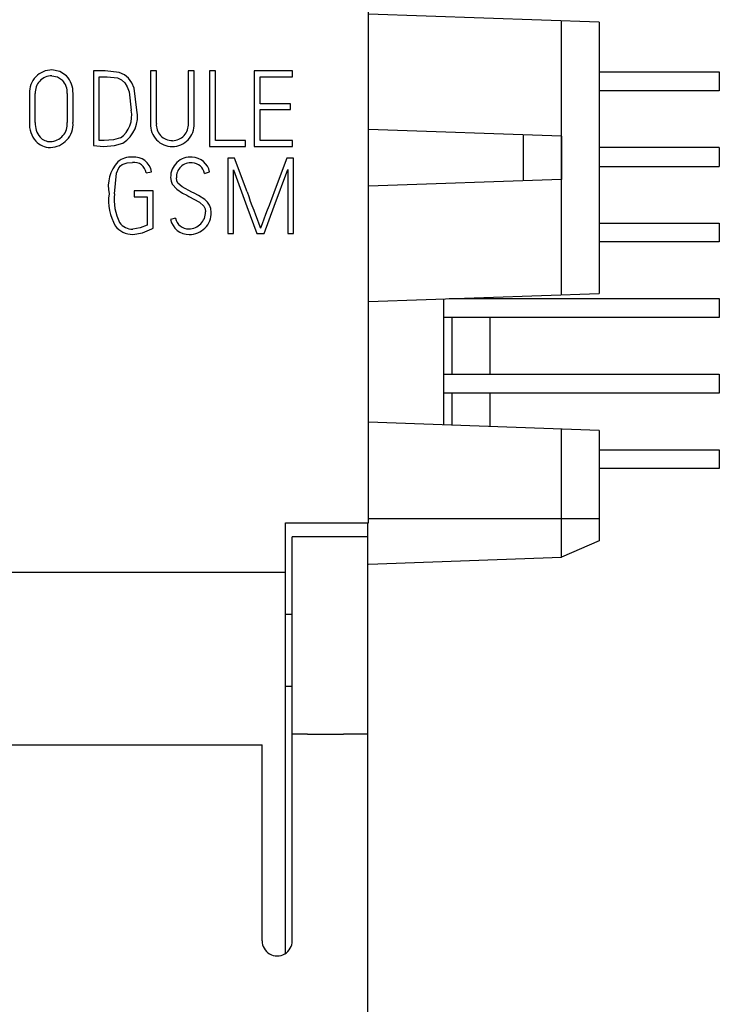
# Model space of a CAD drawing. Units: inches. Extents: x 0 to 594, y -3 to 482.
# Drawn here: x 324 to 342, y 190 to 216 of the extents above; entities that cross this region are included whole.
import ezdxf

# ---------------------------------------------------------------- set-up
doc = ezdxf.new("R2010")
doc.units = ezdxf.units.IN
doc.header["$LTSCALE"] = 32.67
doc.header["$MEASUREMENT"] = 0
doc.layers.add('10000_FRONT', color=7, linetype='CONTINUOUS')

msp = doc.modelspace()

# ---------------------------------------------------------------- linework, layer by layer
at = {"layer": '10000_FRONT', "color": 7, "linetype": 'Continuous'}
for p, q in [((333.095, 203.174), (333.095, 262.828)), ((339.195, 216.417), (333.095, 216.63)), ((338.196, 213.402), (338.196, 216.452)), ((339.195, 216.417), (339.195, 209.243)), ((324.926, 215.115), (324.716, 215.156)), ((324.717, 215.002), (324.866, 214.973)), ((324.866, 214.973), (324.991, 214.888)), ((325.1, 214.998), (324.926, 215.115)), ((326.12, 215.133), (325.812, 215.13)), ((325.812, 215.13), (325.812, 213.155)), ((325.965, 214.976), (326.18, 214.976)), ((325.965, 213.286), (325.965, 214.976)), ((326.498, 215.089), (326.12, 215.133)), ((326.18, 214.976), (326.45, 214.943)), ((326.635, 215.023), (326.498, 215.089)), ((326.74, 214.935), (326.635, 215.023)), ((327.478, 215.13), (327.324, 215.13)), ((327.324, 215.13), (327.324, 213.73)), ((327.478, 213.74), (327.478, 215.13)), ((328.478, 215.13), (328.324, 215.13)), ((328.324, 215.13), (328.324, 213.74)), ((328.478, 213.73), (328.478, 215.13)), ((329.042, 215.13), (328.889, 215.13)), ((328.889, 215.13), (328.889, 213.13)), ((329.042, 213.284), (329.042, 215.13)), ((331.078, 215.13), (330.068, 215.13)), ((330.068, 215.13), (330.068, 213.13)), ((330.222, 214.976), (331.078, 214.976)), ((330.222, 214.258), (330.222, 214.976)), ((331.078, 214.976), (331.078, 215.13)), ((339.195, 215.104), (342.374, 215.104)), ((342.374, 215.104), (342.374, 214.604)), ((326.45, 214.943), (326.553, 214.892)), ((326.553, 214.892), (326.64, 214.815)), ((326.64, 214.815), (326.708, 214.71)), ((326.708, 214.71), (326.759, 214.58)), ((326.827, 214.816), (326.74, 214.935)), ((326.891, 214.675), (326.827, 214.816)), ((324.119, 214.532), (324.119, 213.761)), ((324.273, 213.765), (324.273, 214.528)), ((325.119, 214.528), (325.119, 213.765)), ((325.273, 213.761), (325.273, 214.532)), ((326.759, 214.58), (326.812, 214.088)), ((326.965, 214.094), (326.891, 214.675)), ((342.374, 214.604), (339.195, 214.604)), ((331.025, 214.258), (330.222, 214.258)), ((331.025, 214.104), (331.025, 214.258)), ((330.222, 214.104), (331.025, 214.104)), ((330.222, 213.284), (330.222, 214.104)), ((338.195, 213.402), (333.095, 213.58)), ((337.196, 212.223), (337.196, 213.437)), ((325.812, 213.155), (326.078, 213.13)), ((326.096, 213.284), (325.965, 213.286)), ((326.078, 213.13), (326.374, 213.155)), ((326.344, 213.303), (326.096, 213.284)), ((326.529, 213.354), (326.344, 213.303)), ((326.374, 213.155), (326.593, 213.218)), ((329.834, 213.284), (329.042, 213.284)), ((329.834, 213.13), (329.834, 213.284)), ((331.078, 213.284), (330.222, 213.284)), ((331.078, 213.13), (331.078, 213.284)), ((338.195, 212.258), (338.195, 213.402)), ((338.196, 213.402), (338.196, 212.258)), ((328.889, 213.13), (329.834, 213.13)), ((330.068, 213.13), (331.078, 213.13)), ((342.374, 213.104), (339.195, 213.104)), ((342.374, 213.104), (342.374, 212.604)), ((326.528, 212.614), (326.577, 212.651)), ((326.577, 212.651), (326.708, 212.695)), ((326.708, 212.695), (326.846, 212.706)), ((329.546, 212.824), (329.368, 212.824)), ((329.368, 212.824), (329.368, 210.824)), ((329.878, 211.928), (329.546, 212.824)), ((330.93, 212.824), (330.595, 211.928)), ((331.111, 212.824), (330.93, 212.824)), ((331.111, 210.824), (331.111, 212.824)), ((326.367, 211.875), (326.422, 212.426)), ((326.422, 212.426), (326.486, 212.564)), ((326.486, 212.564), (326.528, 212.614)), ((327.206, 212.429), (327.353, 212.462)), ((328.753, 212.416), (328.889, 212.455)), ((329.521, 210.824), (329.521, 212.514)), ((329.521, 212.514), (329.873, 211.545)), ((330.6, 211.551), (330.957, 212.519)), ((330.957, 212.519), (330.957, 210.824)), ((339.195, 212.604), (342.374, 212.604)), ((327.855, 212.31), (327.866, 212.214)), ((327.866, 212.214), (327.897, 212.133)), ((327.897, 212.133), (328.018, 211.996)), ((328.019, 212.224), (328.009, 212.298)), ((328.051, 212.161), (328.019, 212.224)), ((328.159, 212.063), (328.051, 212.161)), ((338.195, 212.258), (333.095, 212.08)), ((338.196, 209.208), (338.196, 212.258)), ((327.393, 211.952), (326.888, 211.952)), ((326.888, 211.952), (326.888, 211.798)), ((327.393, 210.97), (327.393, 211.952)), ((328.018, 211.996), (328.174, 211.898)), ((328.417, 211.922), (328.159, 212.063)), ((328.174, 211.898), (328.281, 211.84)), ((328.475, 211.891), (328.417, 211.922)), ((328.592, 211.83), (328.475, 211.891)), ((326.888, 211.798), (327.239, 211.798)), ((327.239, 211.798), (327.239, 211.051)), ((328.281, 211.84), (328.337, 211.809)), ((328.337, 211.809), (328.619, 211.658)), ((328.76, 211.726), (328.592, 211.83)), ((328.619, 211.658), (328.735, 211.549)), ((328.834, 211.655), (328.76, 211.726)), ((328.888, 211.578), (328.834, 211.655)), ((328.735, 211.549), (328.766, 211.481)), ((328.766, 211.481), (328.778, 211.397)), ((328.921, 211.489), (328.888, 211.578)), ((328.932, 211.385), (328.921, 211.489)), ((329.873, 211.545), (330.134, 210.824)), ((330.334, 210.824), (330.6, 211.551)), ((327.983, 211.235), (327.855, 211.196)), ((339.195, 211.104), (342.374, 211.104)), ((342.374, 211.104), (342.374, 210.604)), ((327.053, 210.975), (326.855, 210.943)), ((326.855, 210.804), (327.114, 210.846)), ((327.239, 211.051), (327.053, 210.975)), ((327.114, 210.846), (327.356, 210.951)), ((327.356, 210.951), (327.393, 210.97)), ((329.368, 210.824), (329.521, 210.824)), ((330.134, 210.824), (330.334, 210.824)), ((330.957, 210.824), (331.111, 210.824)), ((342.374, 210.604), (339.195, 210.604)), ((333.095, 209.03), (339.195, 209.243)), ((335.074, 209.099), (335.074, 205.761)), ((335.227, 209.104), (342.374, 209.104)), ((335.302, 209.104), (335.302, 209.107)), ((336.302, 209.142), (336.302, 209.104)), ((342.374, 209.104), (342.374, 208.604)), ((342.374, 208.604), (335.074, 208.604)), ((335.302, 207.104), (335.302, 208.604)), ((336.302, 208.604), (336.302, 207.104)), ((335.074, 207.104), (342.374, 207.104)), ((342.374, 207.104), (342.374, 206.604)), ((342.374, 206.604), (335.074, 206.604)), ((335.302, 205.753), (335.302, 206.604)), ((336.302, 206.604), (336.302, 205.718)), ((339.195, 205.617), (333.095, 205.83)), ((338.196, 202.258), (338.196, 205.652)), ((339.195, 205.617), (339.195, 202.693)), ((339.195, 205.104), (342.374, 205.104)), ((342.374, 205.104), (342.374, 204.604)), ((342.374, 204.604), (339.195, 204.604)), ((333.095, 203.28), (339.195, 203.28)), ((330.895, 203.174), (333.095, 203.174)), ((330.895, 191.776), (330.895, 203.174)), ((333.075, 162.774), (333.075, 203.174)), ((333.075, 202.795), (331.075, 202.795)), ((331.075, 192.11), (331.075, 202.795)), ((339.195, 202.693), (338.196, 202.258)), ((333.095, 202.08), (338.196, 202.258)), ((322.407, 201.864), (326.651, 201.864)), ((326.651, 201.864), (330.895, 201.864)), ((331.075, 200.745), (330.895, 200.745)), ((330.895, 198.845), (331.075, 198.845)), ((331.475, 197.579), (331.075, 197.579)), ((331.475, 197.578), (332.43, 197.578)), ((333.075, 197.579), (332.43, 197.579)), ((305.875, 197.296), (330.275, 197.296)), ((330.275, 192.11), (330.275, 197.296))]:
    msp.add_line(p, q, dxfattribs=at)
for centre, radius, start, end in [((324.717, 214.558), 0.598, 90.0902, 182.4008), ((324.72, 214.554), 0.448, 90.4316, 183.3769), ((324.625, 214.556), 0.649, 357.8946, 42.9428), ((324.634, 214.558), 0.486, 356.3924, 42.6766), ((326.108, 213.938), 0.719, 305.7719, 12.0398), ((326.134, 213.93), 0.847, 302.7765, 11.1163), ((324.807, 213.722), 0.689, 176.7462, 220.9866), ((324.817, 213.729), 0.545, 176.2357, 220.239), ((324.658, 213.72), 0.616, 271.4471, 3.7834), ((324.659, 213.72), 0.462, 272.0369, 5.6365), ((327.898, 213.704), 0.574, 177.3242, 270.488), ((327.901, 213.708), 0.424, 175.5789, 270.1953), ((327.901, 213.708), 0.425, 270.2071, 4.3433), ((327.907, 213.702), 0.572, 269.5752, 2.8511), ((324.671, 213.632), 0.528, 223.3536, 270.302), ((324.669, 213.619), 0.361, 222.0067, 271.0279), ((327.183, 212.071), 0.976, 138.1238, 191.5483), ((326.811, 212.282), 0.566, 86.46, 128.9267), ((326.892, 212.382), 0.468, 9.8852, 95.6613), ((326.889, 212.39), 0.319, 7.0237, 97.7341), ((328.389, 212.317), 0.534, 85.8903, 180.7727), ((328.384, 212.322), 0.376, 83.5049, 183.634), ((328.403, 212.354), 0.496, 11.683, 87.2876), ((328.412, 212.349), 0.348, 11.1543, 87.6019), ((327.504, 211.688), 1.291, 171.6541, 210.5759), ((327.735, 211.731), 1.375, 173.9897, 206.66), ((356.096, 221.176), 27.801, 199.4293, 201.5478), ((391.327, 188.865), 64.964, 159.20525, 160.11094), ((328.345, 211.385), 0.433, 269.4115, 1.6361), ((328.352, 211.378), 0.58, 269.8599, 0.6971), ((326.844, 211.362), 0.419, 216.1333, 271.4174), ((328.348, 211.303), 0.504, 192.2152, 270.3228), ((328.326, 211.301), 0.35, 191.0101, 272.4032), ((326.839, 211.356), 0.552, 216.0184, 271.6825), ((330.675, 192.11), 0.4, 179.9999, 0.0001)]:
    msp.add_arc(centre, radius, start, end, dxfattribs=at)

doc.saveas('drawing.dxf')
